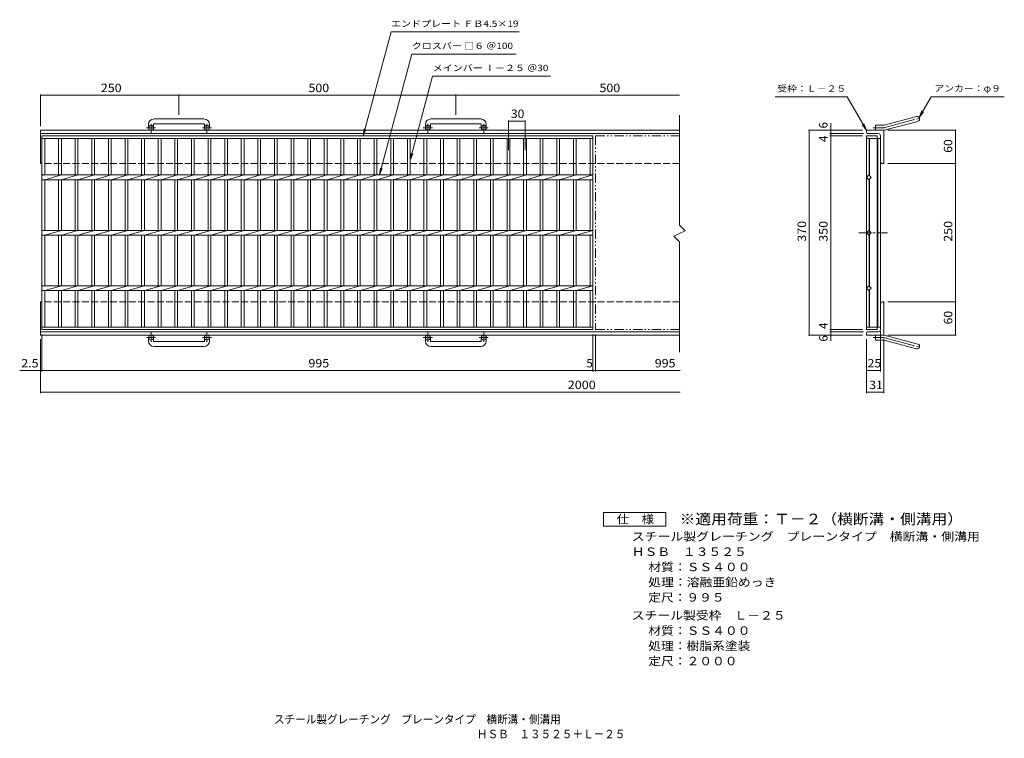
# Model space of a CAD drawing. Units: millimetres. Extents: x -882 to 897, y -688 to 610.
import ezdxf

# ---------------------------------------------------------------- set-up
doc = ezdxf.new("R2010")
doc.units = ezdxf.units.MM
doc.header["$LTSCALE"] = 5
for name, pattern in [('JWW_CENTER1', [6.773333, 4.233333, -0.846667, 0.846667, -0.846667]), ('JWW_CENTER2', [13.546667, 11.006667, -0.846667, 0.846667, -0.846667]), ('JWW_DASHED3', [3.386667, 2.54, -0.846667]), ('JWW_PHANTOM1', [6.773333, 3.386667, -0.846667, 0.423333, -0.846667, 0.423333, -0.846667])]:
    doc.linetypes.add(name, pattern=pattern)
for name, color, linetype in [('A-1_ピット', 7, 'Continuous'), ('A-2_蓋', 7, 'Continuous'), ('A-4_寸法', 7, 'Continuous'), ('F-4ﾚｲﾔ', 7, 'Continuous'), ('F-Fﾚｲﾔ', 7, 'Continuous')]:
    doc.layers.add(name, color=color, linetype=linetype)
doc.styles.add('ＭＳ ゴシック', font='txt', dxfattribs={"height": 1})

msp = doc.modelspace()

# ---------------------------------------------------------------- linework, layer by layer
at = {"layer": 'A-1_ピット', "color": 2, "linetype": 'Continuous', "lineweight": 9}
for p, q in [((-549, 430.5), (-639, 430.5)), ((-49, 430.5), (-139, 430.5)), ((680, 419.2), (738.2, 434.8)), ((310, 409.9), (-844, 409.9)), ((-844, 349.9), (-844, 409.9)), ((-649, 420.5), (-649, 414.4)), ((-640, 420.5), (-640, 414.4)), ((-639, 421.5), (-549, 421.5)), ((-548, 420.5), (-548, 414.4)), ((-539, 420.5), (-539, 414.4)), ((-149, 420.5), (-149, 414.4)), ((-140, 420.5), (-140, 414.4)), ((-139, 421.5), (-49, 421.5)), ((-48, 420.5), (-48, 414.4)), ((-39, 420.5), (-39, 414.4)), ((678.9, 409.9), (647.9, 409.9)), ((647.9, 405.9), (647.9, 409.9)), ((663.9, 409.9), (663.9, 418.9)), ((677.7, 418.9), (663.9, 418.9)), ((678.9, 409.9), (678.9, 349.9)), ((682.4, 410.6), (740.6, 426.1)), ((310, 403.9), (-844, 403.9)), ((649.9, 403.9), (668.9, 403.9)), ((672.9, 353.9), (672.9, 399.9)), ((676.9, 349.9), (678.9, 349.9)), ((-844, 39.9), (-844, 99.9)), ((672.9, 95.9), (672.9, 49.9)), ((676.9, 99.9), (678.9, 99.9)), ((678.9, 39.9), (678.9, 99.9)), ((310, 45.9), (-844, 45.9)), ((310, 39.9), (-844, 39.9)), ((647.9, 43.9), (647.9, 39.9)), ((678.9, 39.9), (647.9, 39.9)), ((649.9, 45.9), (668.9, 45.9)), ((663.9, 39.9), (663.9, 30.9)), ((682.4, 39.3), (740.6, 23.7)), ((-649, 29.3), (-649, 35.4)), ((-640, 29.3), (-640, 35.4)), ((-639, 28.3), (-549, 28.3)), ((-549, 19.3), (-639, 19.3)), ((-548, 29.3), (-548, 35.4)), ((-539, 29.3), (-539, 35.4)), ((-149, 29.3), (-149, 35.4)), ((-140, 29.3), (-140, 35.4)), ((-139, 28.3), (-49, 28.3)), ((-49, 19.3), (-139, 19.3)), ((-48, 29.3), (-48, 35.4)), ((-39, 29.3), (-39, 35.4)), ((677.7, 30.9), (663.9, 30.9)), ((680, 30.6), (738.2, 15))]:
    msp.add_line(p, q, dxfattribs=at)
at = {"layer": 'A-1_ピット', "color": 2, "linetype": 'JWW_CENTER2', "lineweight": 9}
for p, q in [((681.2, 414.9), (746.4, 432.4)), ((677.7, 414.4), (660.1, 414.4)), ((677.7, 35.4), (660.1, 35.4)), ((681.2, 35), (746.4, 17.5))]:
    msp.add_line(p, q, dxfattribs=at)
at = {"layer": 'A-1_ピット', "color": 2, "linetype": 'JWW_CENTER1', "lineweight": 9}
for p, q in [((-636.3, 414.4), (-652.7, 414.4)), ((-644.5, 404.8), (-644.5, 421.9)), ((-535.3, 414.4), (-551.7, 414.4)), ((-543.5, 404.8), (-543.5, 421.9)), ((-136.3, 414.4), (-152.7, 414.4)), ((-144.5, 404.8), (-144.5, 421.9)), ((-35.3, 414.4), (-51.7, 414.4)), ((-43.5, 404.8), (-43.5, 421.9)), ((-644.5, 45), (-644.5, 27.9)), ((-543.5, 45), (-543.5, 27.9)), ((-144.5, 45), (-144.5, 27.9)), ((-43.5, 45), (-43.5, 27.9)), ((-636.3, 35.4), (-652.7, 35.4)), ((-535.3, 35.4), (-551.7, 35.4)), ((-136.3, 35.4), (-152.7, 35.4)), ((-35.3, 35.4), (-51.7, 35.4))]:
    msp.add_line(p, q, dxfattribs=at)
at = {"layer": 'A-1_ピット', "color": 2, "linetype": 'JWW_DASHED3', "lineweight": 9}
for p, q in [((310, 349.9), (-844, 349.9)), ((310, 99.9), (-844, 99.9))]:
    msp.add_line(p, q, dxfattribs=at)
at = {"layer": 'A-1_ピット', "color": 2, "linetype": 'Continuous', "lineweight": 9}
for centre in [(-644.5, 414.4), (-543.5, 414.4), (-144.5, 414.4), (-43.5, 414.4), (-644.5, 35.4), (-543.5, 35.4), (-144.5, 35.4), (-43.5, 35.4)]:
    msp.add_circle(centre, 4.5, dxfattribs=at)
for centre, radius, start, end in [((-639, 420.5), 10, 90, 180), ((-549, 420.5), 10, 0, 90), ((-139, 420.5), 10, 90, 180), ((-49, 420.5), 10, 0, 90), ((739.4, 430.5), 4.5, 285.0001, 104.9999), ((-639, 420.5), 1, 90, 180), ((-549, 420.5), 1, 0, 90), ((-139, 420.5), 1, 90, 180), ((-49, 420.5), 1, 0, 90), ((677.7, 427.9), 9, 270, 285), ((677.7, 427.9), 18, 270, 285), ((649.9, 405.9), 2, 180, 270), ((668.9, 399.9), 4, 0, 90), ((676.9, 353.9), 4, 180, 270), ((676.9, 95.9), 4, 90, 180), ((649.9, 43.9), 2, 90, 180), ((668.9, 49.9), 4, 270, 0), ((677.7, 21.9), 18, 75, 90), ((-639, 29.3), 10, 180, 270), ((-639, 29.3), 1, 180, 270), ((-549, 29.3), 10, 270, 0), ((-549, 29.3), 1, 270, 0), ((-139, 29.3), 10, 180, 270), ((-139, 29.3), 1, 180, 270), ((-49, 29.3), 10, 270, 0), ((-49, 29.3), 1, 270, 0), ((677.7, 21.9), 9, 75, 90), ((739.4, 19.4), 4.5, 255.0001, 74.9999)]:
    msp.add_arc(centre, radius, start, end, dxfattribs=at)
at = {"layer": 'A-1_ピット', "color": 2, "linetype": 'JWW_CENTER2', "lineweight": 9}
for centre, start, end in [((677.7, 427.9), 270, 285), ((677.7, 21.9), 75, 90)]:
    msp.add_arc(centre, 13.5, start, end, dxfattribs=at)
at = {"layer": 'A-2_蓋', "color": 3, "linetype": 'Continuous', "lineweight": 9}
for p, q in [((310, 437.4), (310, 238.4)), ((-841.5, 399.9), (153.5, 399.9)), ((-841.5, 49.9), (-841.5, 399.9)), ((-841.5, 395.4), (153.5, 395.4)), ((-836.5, 329.2), (-836.5, 395.4)), ((-811.5, 395.4), (-811.5, 329.2)), ((-806.5, 395.4), (-806.5, 329.2)), ((-781.5, 395.4), (-781.5, 329.2)), ((-776.5, 395.4), (-776.5, 329.2)), ((-751.5, 395.4), (-751.5, 329.2)), ((-746.5, 395.4), (-746.5, 329.2)), ((-721.5, 395.4), (-721.5, 329.2)), ((-716.5, 395.4), (-716.5, 329.2)), ((-691.5, 395.4), (-691.5, 329.2)), ((-686.5, 395.4), (-686.5, 329.2)), ((-661.5, 395.4), (-661.5, 329.2)), ((-656.5, 395.4), (-656.5, 329.2)), ((-631.5, 395.4), (-631.5, 329.2)), ((-626.5, 395.4), (-626.5, 329.2)), ((-601.5, 395.4), (-601.5, 329.2)), ((-596.5, 395.4), (-596.5, 329.2)), ((-571.5, 395.4), (-571.5, 329.2)), ((-566.5, 395.4), (-566.5, 329.2)), ((-541.5, 395.4), (-541.5, 329.2)), ((-536.5, 395.4), (-536.5, 329.2)), ((-511.5, 395.4), (-511.5, 329.2)), ((-506.5, 395.4), (-506.5, 329.2)), ((-481.5, 395.4), (-481.5, 329.2)), ((-476.5, 395.4), (-476.5, 329.2)), ((-451.5, 395.4), (-451.5, 329.2)), ((-446.5, 395.4), (-446.5, 329.2)), ((-421.5, 395.4), (-421.5, 329.2)), ((-416.5, 395.4), (-416.5, 329.2)), ((-391.5, 395.4), (-391.5, 329.2)), ((-386.5, 395.4), (-386.5, 329.2)), ((-361.5, 395.4), (-361.5, 329.2)), ((-356.5, 395.4), (-356.5, 329.2)), ((-331.5, 395.4), (-331.5, 329.2)), ((-326.5, 395.4), (-326.5, 329.2)), ((-301.5, 395.4), (-301.5, 329.2)), ((-296.5, 395.4), (-296.5, 329.2)), ((-271.5, 395.4), (-271.5, 329.2)), ((-266.5, 395.4), (-266.5, 329.2)), ((-241.5, 395.4), (-241.5, 329.2)), ((-236.5, 395.4), (-236.5, 329.2)), ((-211.5, 395.4), (-211.5, 329.2)), ((-206.5, 395.4), (-206.5, 329.2)), ((-181.5, 395.4), (-181.5, 329.2)), ((-176.5, 395.4), (-176.5, 329.2)), ((-151.5, 395.4), (-151.5, 329.2)), ((-146.5, 395.4), (-146.5, 329.2)), ((-121.5, 395.4), (-121.5, 329.2)), ((-116.5, 395.4), (-116.5, 329.2)), ((-91.5, 395.4), (-91.5, 329.2)), ((-86.5, 395.4), (-86.5, 329.2)), ((-61.5, 395.4), (-61.5, 329.2)), ((-56.5, 395.4), (-56.5, 329.2)), ((-31.5, 395.4), (-31.5, 329.2)), ((-26.5, 395.4), (-26.5, 329.2)), ((-1.5, 395.4), (-1.5, 329.2)), ((3.5, 395.4), (3.5, 329.2)), ((28.5, 395.4), (28.5, 329.2)), ((33.5, 395.4), (33.5, 329.2)), ((58.5, 395.4), (58.5, 329.2)), ((63.5, 395.4), (63.5, 329.2)), ((88.5, 395.4), (88.5, 329.2)), ((93.5, 395.4), (93.5, 329.2)), ((118.5, 395.4), (118.5, 329.2)), ((123.5, 395.4), (123.5, 329.2)), ((148.5, 395.4), (148.5, 329.2)), ((153.5, 399.9), (153.5, 49.9)), ((647.9, 399.9), (666.9, 399.9)), ((647.9, 399.9), (647.9, 49.9)), ((647.9, 395.4), (672.9, 395.4)), ((652.4, 395.4), (652.4, 328.9)), ((653.4, 395.4), (653.4, 327.9)), ((666.9, 395.4), (666.9, 399.9)), ((667.4, 395.4), (667.4, 54.4)), ((668.4, 395.4), (668.4, 54.4)), ((672.9, 395.4), (672.9, 54.4)), ((-841.5, 329.2), (153.5, 329.2)), ((-836.5, 329.2), (-841.5, 328.2)), ((-841.5, 320.7), (153.5, 320.7)), ((-806.5, 329.2), (-836.5, 320.7)), ((-836.5, 229.2), (-836.5, 320.7)), ((-811.5, 320.7), (-811.5, 229.2)), ((-776.5, 329.2), (-806.5, 320.7)), ((-806.5, 320.7), (-806.5, 229.2)), ((-781.5, 320.7), (-781.5, 229.2)), ((-746.5, 329.2), (-776.5, 320.7)), ((-776.5, 320.7), (-776.5, 229.2)), ((-751.5, 320.7), (-751.5, 229.2)), ((-716.5, 329.2), (-746.5, 320.7)), ((-746.5, 320.7), (-746.5, 229.2)), ((-721.5, 320.7), (-721.5, 229.2)), ((-686.5, 329.2), (-716.5, 320.7)), ((-716.5, 320.7), (-716.5, 229.2)), ((-691.5, 320.7), (-691.5, 229.2)), ((-656.5, 329.2), (-686.5, 320.7)), ((-686.5, 320.7), (-686.5, 229.2)), ((-661.5, 320.7), (-661.5, 229.2)), ((-626.5, 329.2), (-656.5, 320.7)), ((-656.5, 320.7), (-656.5, 229.2)), ((-631.5, 320.7), (-631.5, 229.2)), ((-596.5, 329.2), (-626.5, 320.7)), ((-626.5, 320.7), (-626.5, 229.2)), ((-601.5, 320.7), (-601.5, 229.2)), ((-566.5, 329.2), (-596.5, 320.7)), ((-596.5, 320.7), (-596.5, 229.2)), ((-571.5, 320.7), (-571.5, 229.2)), ((-536.5, 329.2), (-566.5, 320.7)), ((-566.5, 320.7), (-566.5, 229.2)), ((-541.5, 320.7), (-541.5, 229.2)), ((-506.5, 329.2), (-536.5, 320.7)), ((-536.5, 320.7), (-536.5, 229.2)), ((-511.5, 320.7), (-511.5, 229.2)), ((-476.5, 329.2), (-506.5, 320.7)), ((-506.5, 320.7), (-506.5, 229.2)), ((-481.5, 320.7), (-481.5, 229.2)), ((-446.5, 329.2), (-476.5, 320.7)), ((-476.5, 320.7), (-476.5, 229.2)), ((-451.5, 320.7), (-451.5, 229.2)), ((-416.5, 329.2), (-446.5, 320.7)), ((-446.5, 320.7), (-446.5, 229.2)), ((-421.5, 320.7), (-421.5, 229.2)), ((-386.5, 329.2), (-416.5, 320.7)), ((-416.5, 320.7), (-416.5, 229.2)), ((-391.5, 320.7), (-391.5, 229.2)), ((-356.5, 329.2), (-386.5, 320.7)), ((-386.5, 320.7), (-386.5, 229.2)), ((-361.5, 320.7), (-361.5, 229.2)), ((-326.5, 329.2), (-356.5, 320.7)), ((-356.5, 320.7), (-356.5, 229.2)), ((-331.5, 320.7), (-331.5, 229.2)), ((-296.5, 329.2), (-326.5, 320.7)), ((-326.5, 320.7), (-326.5, 229.2)), ((-301.5, 320.7), (-301.5, 229.2)), ((-266.5, 329.2), (-296.5, 320.7)), ((-296.5, 320.7), (-296.5, 229.2)), ((-271.5, 320.7), (-271.5, 229.2)), ((-236.5, 329.2), (-266.5, 320.7)), ((-266.5, 320.7), (-266.5, 229.2)), ((-241.5, 320.7), (-241.5, 229.2)), ((-206.5, 329.2), (-236.5, 320.7)), ((-236.5, 320.7), (-236.5, 229.2)), ((-211.5, 320.7), (-211.5, 229.2)), ((-176.5, 329.2), (-206.5, 320.7)), ((-206.5, 320.7), (-206.5, 229.2)), ((-181.5, 320.7), (-181.5, 229.2)), ((-146.5, 329.2), (-176.5, 320.7)), ((-176.5, 320.7), (-176.5, 229.2)), ((-151.5, 320.7), (-151.5, 229.2)), ((-116.5, 329.2), (-146.5, 320.7)), ((-146.5, 320.7), (-146.5, 229.2)), ((-121.5, 320.7), (-121.5, 229.2)), ((-86.5, 329.2), (-116.5, 320.7)), ((-116.5, 320.7), (-116.5, 229.2)), ((-91.5, 320.7), (-91.5, 229.2)), ((-56.5, 329.2), (-86.5, 320.7)), ((-86.5, 320.7), (-86.5, 229.2)), ((-61.5, 320.7), (-61.5, 229.2)), ((-26.5, 329.2), (-56.5, 320.7)), ((-56.5, 320.7), (-56.5, 229.2)), ((-31.5, 320.7), (-31.5, 229.2)), ((3.5, 329.2), (-26.5, 320.7)), ((-26.5, 320.7), (-26.5, 229.2)), ((-1.5, 320.7), (-1.5, 229.2)), ((33.5, 329.2), (3.5, 320.7)), ((3.5, 320.7), (3.5, 229.2)), ((28.5, 320.7), (28.5, 229.2)), ((63.5, 329.2), (33.5, 320.7)), ((33.5, 320.7), (33.5, 229.2)), ((58.5, 320.7), (58.5, 229.2)), ((93.5, 329.2), (63.5, 320.7)), ((63.5, 320.7), (63.5, 229.2)), ((88.5, 320.7), (88.5, 229.2)), ((123.5, 329.2), (93.5, 320.7)), ((93.5, 320.7), (93.5, 229.2)), ((118.5, 320.7), (118.5, 229.2)), ((153.5, 329.2), (123.5, 320.7)), ((123.5, 320.7), (123.5, 229.2)), ((148.5, 320.7), (148.5, 229.2)), ((647.9, 324.9), (652.1, 329.2)), ((652.1, 320.7), (647.9, 324.9)), ((652.1, 329.2), (656.4, 324.9)), ((656.4, 324.9), (652.1, 320.7)), ((652.4, 321), (652.4, 228.9)), ((653.4, 322), (653.4, 227.9)), ((310, 238.4), (320, 228.4)), ((-841.5, 229.2), (153.5, 229.2)), ((-836.5, 229.2), (-841.5, 228.2)), ((-841.5, 220.7), (153.5, 220.7)), ((-806.5, 229.2), (-836.5, 220.7)), ((-836.5, 129.2), (-836.5, 220.7)), ((-811.5, 220.7), (-811.5, 129.2)), ((-776.5, 229.2), (-806.5, 220.7)), ((-806.5, 220.7), (-806.5, 129.2)), ((-781.5, 220.7), (-781.5, 129.2)), ((-746.5, 229.2), (-776.5, 220.7)), ((-776.5, 220.7), (-776.5, 129.2)), ((-751.5, 220.7), (-751.5, 129.2)), ((-716.5, 229.2), (-746.5, 220.7)), ((-746.5, 220.7), (-746.5, 129.2)), ((-721.5, 220.7), (-721.5, 129.2)), ((-686.5, 229.2), (-716.5, 220.7)), ((-716.5, 220.7), (-716.5, 129.2)), ((-691.5, 220.7), (-691.5, 129.2)), ((-656.5, 229.2), (-686.5, 220.7)), ((-686.5, 220.7), (-686.5, 129.2)), ((-661.5, 220.7), (-661.5, 129.2)), ((-626.5, 229.2), (-656.5, 220.7)), ((-656.5, 220.7), (-656.5, 129.2)), ((-631.5, 220.7), (-631.5, 129.2)), ((-596.5, 229.2), (-626.5, 220.7)), ((-626.5, 220.7), (-626.5, 129.2)), ((-601.5, 220.7), (-601.5, 129.2)), ((-566.5, 229.2), (-596.5, 220.7)), ((-596.5, 220.7), (-596.5, 129.2)), ((-571.5, 220.7), (-571.5, 129.2)), ((-536.5, 229.2), (-566.5, 220.7)), ((-566.5, 220.7), (-566.5, 129.2)), ((-541.5, 220.7), (-541.5, 129.2)), ((-506.5, 229.2), (-536.5, 220.7)), ((-536.5, 220.7), (-536.5, 129.2)), ((-511.5, 220.7), (-511.5, 129.2)), ((-476.5, 229.2), (-506.5, 220.7)), ((-506.5, 220.7), (-506.5, 129.2)), ((-481.5, 220.7), (-481.5, 129.2)), ((-446.5, 229.2), (-476.5, 220.7)), ((-476.5, 220.7), (-476.5, 129.2)), ((-451.5, 220.7), (-451.5, 129.2)), ((-416.5, 229.2), (-446.5, 220.7)), ((-446.5, 220.7), (-446.5, 129.2)), ((-421.5, 220.7), (-421.5, 129.2)), ((-386.5, 229.2), (-416.5, 220.7)), ((-416.5, 220.7), (-416.5, 129.2)), ((-391.5, 220.7), (-391.5, 129.2)), ((-356.5, 229.2), (-386.5, 220.7)), ((-386.5, 220.7), (-386.5, 129.2)), ((-361.5, 220.7), (-361.5, 129.2)), ((-326.5, 229.2), (-356.5, 220.7)), ((-356.5, 220.7), (-356.5, 129.2)), ((-331.5, 220.7), (-331.5, 129.2)), ((-296.5, 229.2), (-326.5, 220.7)), ((-326.5, 220.7), (-326.5, 129.2)), ((-301.5, 220.7), (-301.5, 129.2)), ((-266.5, 229.2), (-296.5, 220.7)), ((-296.5, 220.7), (-296.5, 129.2)), ((-271.5, 220.7), (-271.5, 129.2)), ((-236.5, 229.2), (-266.5, 220.7)), ((-266.5, 220.7), (-266.5, 129.2)), ((-241.5, 220.7), (-241.5, 129.2)), ((-206.5, 229.2), (-236.5, 220.7)), ((-236.5, 220.7), (-236.5, 129.2)), ((-211.5, 220.7), (-211.5, 129.2)), ((-176.5, 229.2), (-206.5, 220.7)), ((-206.5, 220.7), (-206.5, 129.2)), ((-181.5, 220.7), (-181.5, 129.2)), ((-146.5, 229.2), (-176.5, 220.7)), ((-176.5, 220.7), (-176.5, 129.2)), ((-151.5, 220.7), (-151.5, 129.2)), ((-116.5, 229.2), (-146.5, 220.7)), ((-146.5, 220.7), (-146.5, 129.2)), ((-121.5, 220.7), (-121.5, 129.2)), ((-86.5, 229.2), (-116.5, 220.7)), ((-116.5, 220.7), (-116.5, 129.2)), ((-91.5, 220.7), (-91.5, 129.2)), ((-56.5, 229.2), (-86.5, 220.7)), ((-86.5, 220.7), (-86.5, 129.2)), ((-61.5, 220.7), (-61.5, 129.2)), ((-26.5, 229.2), (-56.5, 220.7)), ((-56.5, 220.7), (-56.5, 129.2)), ((-31.5, 220.7), (-31.5, 129.2)), ((3.5, 229.2), (-26.5, 220.7)), ((-26.5, 220.7), (-26.5, 129.2)), ((-1.5, 220.7), (-1.5, 129.2)), ((33.5, 229.2), (3.5, 220.7)), ((3.5, 220.7), (3.5, 129.2)), ((28.5, 220.7), (28.5, 129.2)), ((63.5, 229.2), (33.5, 220.7)), ((33.5, 220.7), (33.5, 129.2)), ((58.5, 220.7), (58.5, 129.2)), ((93.5, 229.2), (63.5, 220.7)), ((63.5, 220.7), (63.5, 129.2)), ((88.5, 220.7), (88.5, 129.2)), ((123.5, 229.2), (93.5, 220.7)), ((93.5, 220.7), (93.5, 129.2)), ((118.5, 220.7), (118.5, 129.2)), ((153.5, 229.2), (123.5, 220.7)), ((123.5, 220.7), (123.5, 129.2)), ((148.5, 220.7), (148.5, 129.2)), ((320, 228.4), (300, 218.4)), ((300, 218.4), (310, 208.4)), ((647.9, 224.9), (652.1, 229.2)), ((652.1, 220.7), (647.9, 224.9)), ((652.1, 229.2), (656.4, 224.9)), ((656.4, 224.9), (652.1, 220.7)), ((652.4, 221), (652.4, 128.9)), ((653.4, 222), (653.4, 127.9)), ((310, 208.4), (310, 9.4)), ((-841.5, 129.2), (153.5, 129.2)), ((-836.5, 129.2), (-841.5, 128.2)), ((-806.5, 129.2), (-836.5, 120.7)), ((-776.5, 129.2), (-806.5, 120.7)), ((-746.5, 129.2), (-776.5, 120.7)), ((-716.5, 129.2), (-746.5, 120.7)), ((-686.5, 129.2), (-716.5, 120.7)), ((-656.5, 129.2), (-686.5, 120.7)), ((-626.5, 129.2), (-656.5, 120.7)), ((-596.5, 129.2), (-626.5, 120.7)), ((-566.5, 129.2), (-596.5, 120.7)), ((-536.5, 129.2), (-566.5, 120.7)), ((-506.5, 129.2), (-536.5, 120.7)), ((-476.5, 129.2), (-506.5, 120.7)), ((-446.5, 129.2), (-476.5, 120.7)), ((-416.5, 129.2), (-446.5, 120.7)), ((-386.5, 129.2), (-416.5, 120.7)), ((-356.5, 129.2), (-386.5, 120.7)), ((-326.5, 129.2), (-356.5, 120.7)), ((-296.5, 129.2), (-326.5, 120.7)), ((-266.5, 129.2), (-296.5, 120.7)), ((-236.5, 129.2), (-266.5, 120.7)), ((-206.5, 129.2), (-236.5, 120.7)), ((-176.5, 129.2), (-206.5, 120.7)), ((-146.5, 129.2), (-176.5, 120.7)), ((-116.5, 129.2), (-146.5, 120.7)), ((-86.5, 129.2), (-116.5, 120.7)), ((-56.5, 129.2), (-86.5, 120.7)), ((-26.5, 129.2), (-56.5, 120.7)), ((3.5, 129.2), (-26.5, 120.7)), ((33.5, 129.2), (3.5, 120.7)), ((63.5, 129.2), (33.5, 120.7)), ((93.5, 129.2), (63.5, 120.7)), ((123.5, 129.2), (93.5, 120.7)), ((153.5, 129.2), (123.5, 120.7)), ((652.1, 129.2), (647.9, 124.9)), ((647.9, 124.9), (652.1, 120.7)), ((656.4, 124.9), (652.1, 129.2)), ((652.1, 120.7), (656.4, 124.9)), ((-841.5, 120.7), (153.5, 120.7)), ((-836.5, 54.4), (-836.5, 120.7)), ((-811.5, 120.7), (-811.5, 54.4)), ((-806.5, 120.7), (-806.5, 54.4)), ((-781.5, 120.7), (-781.5, 54.4)), ((-776.5, 120.7), (-776.5, 54.4)), ((-751.5, 120.7), (-751.5, 54.4)), ((-746.5, 120.7), (-746.5, 54.4)), ((-721.5, 120.7), (-721.5, 54.4)), ((-716.5, 120.7), (-716.5, 54.4)), ((-691.5, 120.7), (-691.5, 54.4)), ((-686.5, 120.7), (-686.5, 54.4)), ((-661.5, 120.7), (-661.5, 54.4)), ((-656.5, 120.7), (-656.5, 54.4)), ((-631.5, 120.7), (-631.5, 54.4)), ((-626.5, 120.7), (-626.5, 54.4)), ((-601.5, 120.7), (-601.5, 54.4)), ((-596.5, 120.7), (-596.5, 54.4)), ((-571.5, 120.7), (-571.5, 54.4)), ((-566.5, 120.7), (-566.5, 54.4)), ((-541.5, 120.7), (-541.5, 54.4)), ((-536.5, 120.7), (-536.5, 54.4)), ((-511.5, 120.7), (-511.5, 54.4)), ((-506.5, 120.7), (-506.5, 54.4)), ((-481.5, 120.7), (-481.5, 54.4)), ((-476.5, 120.7), (-476.5, 54.4)), ((-451.5, 120.7), (-451.5, 54.4)), ((-446.5, 120.7), (-446.5, 54.4)), ((-421.5, 120.7), (-421.5, 54.4)), ((-416.5, 120.7), (-416.5, 54.4)), ((-391.5, 120.7), (-391.5, 54.4)), ((-386.5, 120.7), (-386.5, 54.4)), ((-361.5, 120.7), (-361.5, 54.4)), ((-356.5, 120.7), (-356.5, 54.4)), ((-331.5, 120.7), (-331.5, 54.4)), ((-326.5, 120.7), (-326.5, 54.4)), ((-301.5, 120.7), (-301.5, 54.4)), ((-296.5, 120.7), (-296.5, 54.4)), ((-271.5, 120.7), (-271.5, 54.4)), ((-266.5, 120.7), (-266.5, 54.4)), ((-241.5, 120.7), (-241.5, 54.4)), ((-236.5, 120.7), (-236.5, 54.4)), ((-211.5, 120.7), (-211.5, 54.4)), ((-206.5, 120.7), (-206.5, 54.4)), ((-181.5, 120.7), (-181.5, 54.4)), ((-176.5, 120.7), (-176.5, 54.4)), ((-151.5, 120.7), (-151.5, 54.4)), ((-146.5, 120.7), (-146.5, 54.4)), ((-121.5, 120.7), (-121.5, 54.4)), ((-116.5, 120.7), (-116.5, 54.4)), ((-91.5, 120.7), (-91.5, 54.4)), ((-86.5, 120.7), (-86.5, 54.4)), ((-61.5, 120.7), (-61.5, 54.4)), ((-56.5, 120.7), (-56.5, 54.4)), ((-31.5, 120.7), (-31.5, 54.4)), ((-26.5, 120.7), (-26.5, 54.4)), ((-1.5, 120.7), (-1.5, 54.4)), ((3.5, 120.7), (3.5, 54.4)), ((28.5, 120.7), (28.5, 54.4)), ((33.5, 120.7), (33.5, 54.4)), ((58.5, 120.7), (58.5, 54.4)), ((63.5, 120.7), (63.5, 54.4)), ((88.5, 120.7), (88.5, 54.4)), ((93.5, 120.7), (93.5, 54.4)), ((118.5, 120.7), (118.5, 54.4)), ((123.5, 120.7), (123.5, 54.4)), ((148.5, 120.7), (148.5, 54.4)), ((652.4, 54.4), (652.4, 121)), ((653.4, 54.4), (653.4, 122)), ((153.5, 54.4), (-841.5, 54.4)), ((647.9, 54.4), (672.9, 54.4)), ((666.9, 54.4), (666.9, 49.9)), ((153.5, 49.9), (-841.5, 49.9)), ((647.9, 49.9), (666.9, 49.9))]:
    msp.add_line(p, q, dxfattribs=at)
at = {"layer": 'A-2_蓋', "color": 3, "linetype": 'JWW_PHANTOM1', "lineweight": 9}
for p, q in [((158.5, 399.9), (158.5, 49.9)), ((158.5, 399.9), (310, 399.9)), ((158.5, 49.9), (310, 49.9))]:
    msp.add_line(p, q, dxfattribs=at)
at = {"layer": 'A-2_蓋', "color": 3, "linetype": 'JWW_CENTER1', "lineweight": 9}
msp.add_line((633.9, 224.9), (686, 224.9), dxfattribs=at)
at = {"layer": 'A-4_寸法', "color": 7, "linetype": 'Continuous', "lineweight": 9}
for p, q in [((-261.3, 399.9), (-211, 587.7)), ((-211, 587.7), (20.7, 587.7)), ((-232, 329.2), (-173.4, 547.7)), ((-173.4, 547.7), (15.2, 547.7)), ((-176.5, 355.8), (-135.8, 507.7)), ((-135.8, 507.7), (77, 507.7)), ((-844, 417.4), (-844, 474.6)), ((-844, 473.1), (-594, 473.1)), ((-594, 438), (-594, 474.6)), ((-594, 473.1), (-94, 473.1)), ((-94, 438), (-94, 474.6)), ((-94, 473.1), (310, 473.1)), ((482.6, 470.5), (612.9, 470.5)), ((647.9, 409.9), (612.9, 470.5)), ((743, 433.2), (764.5, 470.5)), ((764.5, 470.5), (896.8, 470.5)), ((743, 433.2), (747.8, 444.8)), ((1, 373.9), (1, 427.8)), ((31, 373.9), (31, 427.8)), ((743, 433.2), (750.6, 443.1)), ((-261.3, 399.9), (-259.7, 412.3)), ((-261.3, 399.9), (-256.6, 411.5)), ((1, 426.3), (31, 426.3)), ((640.4, 409.9), (542.9, 409.9)), ((544.4, 39.9), (544.4, 409.9)), ((583.3, 403.9), (583.3, 423)), ((590.8, 409.9), (584.8, 409.9)), ((647.9, 409.9), (640.3, 419.9)), ((647.9, 409.9), (643.1, 421.5)), ((686.4, 409.9), (810.1, 409.9)), ((808.6, 349.9), (808.6, 409.9)), ((642.4, 403.9), (581.8, 403.9)), ((640.4, 399.9), (581.8, 399.9)), ((583.3, 399.9), (583.3, 403.9)), ((583.3, 49.9), (583.3, 399.9)), ((-176.5, 355.8), (-174.9, 368.2)), ((-176.5, 355.8), (-171.7, 367.3)), ((-232, 329.2), (-230.3, 341.6)), ((-232, 329.2), (-227.2, 340.7)), ((686.4, 349.9), (810.1, 349.9)), ((808.6, 99.9), (808.6, 349.9)), ((686.4, 99.9), (810.1, 99.9)), ((808.6, 39.9), (808.6, 99.9)), ((-841.5, 40.9), (-841.5, -25.7)), ((153.5, 40.9), (153.5, -25.7)), ((158.5, 40.9), (158.5, -25.7)), ((640.4, 39.9), (542.9, 39.9)), ((640.4, 49.9), (581.8, 49.9)), ((642.4, 45.9), (581.8, 45.9)), ((583.3, 45.9), (583.3, 49.9)), ((583.3, 29.7), (583.3, 45.9)), ((590.8, 39.9), (584.8, 39.9)), ((672.9, 46.9), (672.9, -25.7)), ((686.4, 39.9), (810.1, 39.9)), ((-844, 32.4), (-844, -64.9)), ((647.9, 32.4), (647.9, -64.9)), ((678.9, 32.4), (678.9, -64.9)), ((-881.8, -24.2), (-841.5, -24.2)), ((-844, -31.7), (-844, -25.7)), ((-841.5, -24.2), (153.5, -24.2)), ((153.5, -24.2), (158.5, -24.2)), ((158.5, -24.2), (311.4, -24.2)), ((647.9, -24.2), (672.9, -24.2)), ((-844, -63.4), (311.4, -63.4)), ((647.9, -63.4), (678.9, -63.4))]:
    msp.add_line(p, q, dxfattribs=at)
at = {"layer": 'A-4_寸法', "color": 7, "linetype": 'Continuous', "lineweight": 9, "const_width": 1}
for points in [[(-843.5, 473.1, 0.414214), (-844, 473.6, 0.414214), (-844.5, 473.1, 0.414214), (-844, 472.6, 0.414214)], [(-593.5, 473.1, 0.414214), (-594, 473.6, 0.414214), (-594.5, 473.1, 0.414214), (-594, 472.6, 0.414214)], [(-93.5, 473.1, 0.414214), (-94, 473.6, 0.414214), (-94.5, 473.1, 0.414214), (-94, 472.6, 0.414214)], [(1.5, 426.3, 0.414214), (1, 426.8, 0.414214), (0.5, 426.3, 0.414214), (1, 425.8, 0.414214)], [(31.5, 426.3, 0.414214), (31, 426.8, 0.414214), (30.5, 426.3, 0.414214), (31, 425.8, 0.414214)], [(544.9, 409.9, 0.414214), (544.4, 410.4, 0.414214), (543.9, 409.9, 0.414214), (544.4, 409.4, 0.414214)], [(583.8, 409.9, 0.414214), (583.3, 410.4, 0.414214), (582.8, 409.9, 0.414214), (583.3, 409.4, 0.414214)], [(809.1, 409.9, 0.414214), (808.6, 410.4, 0.414214), (808.1, 409.9, 0.414214), (808.6, 409.4, 0.414214)], [(583.8, 403.9, 0.414214), (583.3, 404.4, 0.414214), (582.8, 403.9, 0.414214), (583.3, 403.4, 0.414214)], [(583.8, 399.9, 0.414214), (583.3, 400.4, 0.414214), (582.8, 399.9, 0.414214), (583.3, 399.4, 0.414214)], [(809.1, 349.9, 0.414214), (808.6, 350.4, 0.414214), (808.1, 349.9, 0.414214), (808.6, 349.4, 0.414214)], [(809.1, 99.9, 0.414214), (808.6, 100.4, 0.414214), (808.1, 99.9, 0.414214), (808.6, 99.4, 0.414214)], [(544.9, 39.9, 0.414214), (544.4, 40.4, 0.414214), (543.9, 39.9, 0.414214), (544.4, 39.4, 0.414214)], [(583.8, 49.9, 0.414214), (583.3, 50.4, 0.414214), (582.8, 49.9, 0.414214), (583.3, 49.4, 0.414214)], [(583.8, 45.9, 0.414214), (583.3, 46.4, 0.414214), (582.8, 45.9, 0.414214), (583.3, 45.4, 0.414214)], [(583.8, 39.9, 0.414214), (583.3, 40.4, 0.414214), (582.8, 39.9, 0.414214), (583.3, 39.4, 0.414214)], [(809.1, 39.9, 0.414214), (808.6, 40.4, 0.414214), (808.1, 39.9, 0.414214), (808.6, 39.4, 0.414214)], [(-843.5, -24.2, 0.414214), (-844, -23.7, 0.414214), (-844.5, -24.2, 0.414214), (-844, -24.7, 0.414214)], [(-841, -24.2, 0.414214), (-841.5, -23.7, 0.414214), (-842, -24.2, 0.414214), (-841.5, -24.7, 0.414214)], [(154, -24.2, 0.414214), (153.5, -23.7, 0.414214), (153, -24.2, 0.414214), (153.5, -24.7, 0.414214)], [(159, -24.2, 0.414214), (158.5, -23.7, 0.414214), (158, -24.2, 0.414214), (158.5, -24.7, 0.414214)], [(648.4, -24.2, 0.414214), (647.9, -23.7, 0.414214), (647.4, -24.2, 0.414214), (647.9, -24.7, 0.414214)], [(673.4, -24.2, 0.414214), (672.9, -23.7, 0.414214), (672.4, -24.2, 0.414214), (672.9, -24.7, 0.414214)], [(-843.5, -63.4, 0.414214), (-844, -62.9, 0.414214), (-844.5, -63.4, 0.414214), (-844, -63.9, 0.414214)], [(648.4, -63.4, 0.414214), (647.9, -62.9, 0.414214), (647.4, -63.4, 0.414214), (647.9, -63.9, 0.414214)], [(679.4, -63.4, 0.414214), (678.9, -62.9, 0.414214), (678.4, -63.4, 0.414214), (678.9, -63.9, 0.414214)]]:
    msp.add_lwpolyline(points, format="xyb", close=True, dxfattribs=at)
at = {"layer": 'F-4ﾚｲﾔ', "color": 2, "linetype": 'Continuous', "lineweight": 9}
for p, q in [((172.8, -305.4), (172.8, -280.4)), ((172.8, -280.4), (285.3, -280.4)), ((285.3, -280.4), (285.3, -305.4)), ((285.3, -305.4), (172.8, -305.4))]:
    msp.add_line(p, q, dxfattribs=at)

# ---------------------------------------------------------------- texts
at = {"layer": 'A-4_寸法', "color": 7, "linetype": 'Continuous', "lineweight": 9, "style": 'ＭＳ ゴシック'}
for s, width, p in [('エンドプレート ＦＢ4.5×19', 1.160256, (-211, 596.8)), ('受枠：Ｌ－２５', 1.142857, (486.6, 479.6)), ('アンカー：φ９', 1.142857, (770.3, 479.9))]:
    msp.add_text(s, height=11.43, dxfattribs=dict(at, width=width)).set_placement(p)
for s, rotation, width, p in [('クロスバー □６ ＠100', 0.0001, 1.15873, (-173.4, 556.8)), ('メインバー Ⅰ－２５ ＠30', 359.9999, 1.159722, (-135.8, 516.8))]:
    msp.add_text(s, height=11.43, rotation=rotation, dxfattribs=dict(at, width=width)).set_placement(p)
at = {"layer": 'A-4_寸法', "color": 2, "linetype": 'Continuous', "lineweight": 9, "style": 'ＭＳ ゴシック'}
for s, width, p in [('250', 1.083333, (-735.2, 478.9)), ('500', 1.083333, (-360.2, 478.9)), ('500', 1.083333, (165.5, 478.9)), ('30', 1.0625, (5.4, 432.1)), ('2.5', 1.083333, (-879, -18.4)), ('995', 1.083333, (-360.2, -18.4)), ('995', 1.083333, (265.4, -18.4)), ('25', 1.0625, (649.8, -18.4)), ('2000', 1.09375, (108.2, -57.6)), ('31', 1.0625, (652.8, -57.6))]:
    msp.add_text(s, height=15.24, dxfattribs=dict(at, width=width)).set_placement(p)
for s, p in [('6', (577.5, 413.2)), ('4', (577.5, 388.8)), ('4', (577.5, 50.9)), ('6', (577.5, 28.2))]:
    msp.add_text(s, height=15.2, rotation=90, dxfattribs=at).set_placement(p)
for s, width, p in [('60', 1.0625, (802.8, 369.3)), ('370', 1.083333, (538.6, 208.7)), ('350', 1.083333, (577.5, 208.7)), ('250', 1.083333, (802.8, 208.7)), ('60', 1.0625, (802.8, 59.3))]:
    msp.add_text(s, height=15.24, rotation=90, dxfattribs=dict(at, width=width)).set_placement(p)
msp.add_text('5', height=15.2, dxfattribs=at).set_placement((141.9, -18.4))
at = {"layer": 'F-4ﾚｲﾔ', "color": 2, "linetype": 'Continuous', "lineweight": 9, "style": 'ＭＳ ゴシック'}
for s, width, p in [('仕\u3000様', 1.083333, (196.5, -300)), ('スチール製グレーチング\u3000プレーンタイプ\u3000横断溝・側溝用', 1.12037, (223.8, -331.5)), ('ＨＳＢ\u3000１３５２５', 1.111111, (223.8, -359)), ('材質：ＳＳ４００', 1.109375, (253.7, -386.5)), ('処理：溶融亜鉛めっき', 1.1125, (253.7, -414)), ('定尺：９９５', 1.104167, (253.7, -441.5)), ('スチール製受枠\u3000Ｌ－２５', 1.114583, (223.8, -474)), ('材質：ＳＳ４００', 1.109375, (253.7, -501.5)), ('処理：樹脂系塗装', 1.109375, (253.7, -529)), ('定尺：２０００', 1.107143, (253.7, -556.5))]:
    msp.add_text(s, height=15.24, dxfattribs=dict(at, width=width)).set_placement(p)
at = {"layer": 'F-4ﾚｲﾔ', "color": 3, "linetype": 'Continuous', "lineweight": 9, "style": 'ＭＳ ゴシック', "width": 1.094444}
msp.add_text('※適用荷重：Ｔ－２（横断溝・側溝用）', height=19.05, dxfattribs=at).set_placement((310.3, -301.8))
at = {"layer": 'F-4ﾚｲﾔ', "color": 2, "linetype": 'Continuous', "lineweight": 9, "style": 'ＭＳ ゴシック', "width": 0.923148}
msp.add_text('スチール製グレーチング\u3000プレーンタイプ\u3000横断溝・側溝用', height=15.24, rotation=0, dxfattribs=at).set_placement((-422.6, -661.7))
at = {"layer": 'F-Fﾚｲﾔ', "color": 2, "linetype": 'Continuous', "lineweight": 9, "style": 'ＭＳ ゴシック', "width": 0.921429}
msp.add_text('ＨＳＢ\u3000１３５２５＋Ｌ－２５', height=15.24, rotation=0, dxfattribs=at).set_placement((-55.8, -688.2))

doc.saveas('drawing.dxf')
